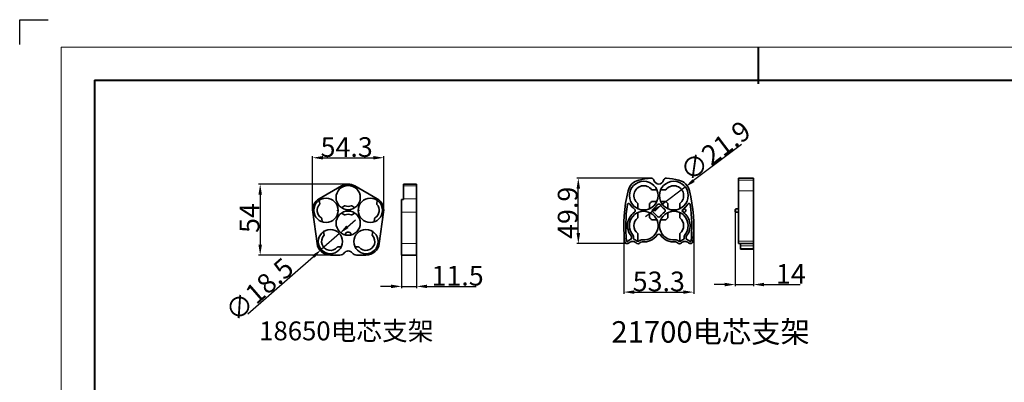
# Model space of a CAD drawing. Extents: x -26 to 2339, y -63 to 745.
# Drawn here: x -26 to 724, y 469 to 745 of the extents above; entities that cross this region are included whole.
import ezdxf

# ---------------------------------------------------------------- set-up
doc = ezdxf.new("R2010")
doc.units = 0
doc.layers.add('5', color=1, linetype='Continuous', lineweight=35)
doc.styles.add('HZ', font='txt')
doc.styles.add('机械', font='txt', dxfattribs={"width": 0.7, "height": 15})
doc.dimstyles.new('机械', dxfattribs={"dimscale": 0, "dimtxt": 15, "dimasz": 8, "dimexe": 1.25, "dimexo": 0, "dimtad": 1, "dimdec": 1, "dimdsep": 46, "dimtxsty": '机械', "dimcen": 2.5, "dimadec": 0, "dimazin": 0, "dimtfac": 1, "dimtdec": 1, "dimtmove": 0, "dimatfit": 3, "dimfxl": 0, "dimtolj": 1, "dimarcsym": 0})

# ---------------------------------------------------------------- blocks, each defined once
blk = doc.blocks.new('*D5')
at = {"layer": '5', "color": 0, "lineweight": -2}
for p, q in [((434.26, 587.64), (434.26, 536.18)), ((487.54, 587.64), (487.54, 536.18)), ((442.26, 537.43), (479.54, 537.43))]:
    blk.add_line(p, q, dxfattribs=at)
at = {"layer": '5', "color": 0}
for points in [[(442.26, 538.76), (442.26, 536.09), (434.26, 537.43)], [(479.54, 538.76), (479.54, 536.09), (487.54, 537.43)]]:
    blk.add_solid(points, dxfattribs=at)
at = {"layer": 'Defpoints', "color": 0}
for p in [(434.26, 587.64), (487.54, 587.64), (487.54, 537.43)]:
    blk.add_point(p, dxfattribs=at)
at = {"layer": '5', "color": 0, "lineweight": -2, "insert": (460.9, 545.55), "char_height": 15, "attachment_point": 5, "style": '机械'}
blk.add_mtext('\\A1;53.3', dxfattribs=at)
blk = doc.blocks.new('*D6')
at = {"layer": '5', "color": 0, "lineweight": -2}
for p, q in [((455.28, 624.22), (398.32, 624.22)), ((399.57, 582.35), (399.57, 616.22)), ((436.83, 574.35), (398.32, 574.35))]:
    blk.add_line(p, q, dxfattribs=at)
at = {"layer": '5', "color": 0}
for points in [[(398.23, 616.22), (400.9, 616.22), (399.57, 624.22)], [(398.23, 582.35), (400.9, 582.35), (399.57, 574.35)]]:
    blk.add_solid(points, dxfattribs=at)
at = {"layer": 'Defpoints', "color": 0}
for p in [(399.57, 624.22), (455.28, 624.22), (436.83, 574.35)]:
    blk.add_point(p, dxfattribs=at)
at = {"layer": '5', "color": 0, "lineweight": -2, "insert": (391.44, 597.81), "char_height": 15, "attachment_point": 5, "rotation": 90, "style": '机械'}
blk.add_mtext('\\A1;49.9', dxfattribs=at)
blk = doc.blocks.new('*D7')
at = {"layer": '5', "color": 0, "lineweight": -2}
for p, q in [((519.13, 599.49), (519.13, 541.92)), ((533.13, 573.47), (533.13, 541.92)), ((511.13, 543.17), (503.13, 543.17)), ((519.13, 543.17), (533.13, 543.17)), ((541.13, 543.17), (568.57, 543.17))]:
    blk.add_line(p, q, dxfattribs=at)
at = {"layer": '5', "color": 0}
for points in [[(511.13, 544.51), (511.13, 541.84), (519.13, 543.17)], [(541.13, 544.51), (541.13, 541.84), (533.13, 543.17)]]:
    blk.add_solid(points, dxfattribs=at)
at = {"layer": 'Defpoints', "color": 0}
for p in [(519.13, 599.49), (533.13, 573.47), (533.13, 543.17)]:
    blk.add_point(p, dxfattribs=at)
at = {"layer": '5', "color": 0, "lineweight": -2, "insert": (561.59, 551.3), "char_height": 15, "attachment_point": 5, "style": '机械'}
blk.add_mtext('\\A1;14', dxfattribs=at)
blk = doc.blocks.new('*D4')
at = {"layer": '5', "color": 0, "lineweight": -2}
for p, q in [((523.93, 649.81), (487.48, 622.34)), ((463.6, 604.35), (481.09, 617.53)), ((457.22, 599.53), (450.83, 594.72))]:
    blk.add_line(p, q, dxfattribs=at)
at = {"layer": '5', "color": 0}
for points in [[(486.68, 623.41), (488.29, 621.28), (481.09, 617.53)], [(456.41, 600.6), (458.02, 598.47), (463.6, 604.35)]]:
    blk.add_solid(points, dxfattribs=at)
at = {"layer": 'Defpoints', "color": 0}
for p in [(481.09, 617.53), (463.6, 604.35)]:
    blk.add_point(p, dxfattribs=at)
at = {"layer": '5', "color": 0, "lineweight": -2, "insert": (504.01, 644.97), "char_height": 15, "attachment_point": 5, "rotation": 36.99969, "style": '机械'}
blk.add_mtext('\\A1;∅21.9', dxfattribs=at)
blk = doc.blocks.new('*D8')
at = {"layer": '5', "color": 0, "lineweight": -2}
for p, q in [((196.98, 599.68), (196.98, 641.02)), ((204.98, 639.77), (243.26, 639.77)), ((251.26, 599.68), (251.26, 641.02))]:
    blk.add_line(p, q, dxfattribs=at)
at = {"layer": '5', "color": 0}
for points in [[(204.98, 641.11), (204.98, 638.44), (196.98, 639.77)], [(243.26, 641.11), (243.26, 638.44), (251.26, 639.77)]]:
    blk.add_solid(points, dxfattribs=at)
at = {"layer": 'Defpoints', "color": 0}
for p in [(251.26, 639.77), (196.98, 599.68), (251.26, 599.68)]:
    blk.add_point(p, dxfattribs=at)
at = {"layer": '5', "color": 0, "lineweight": -2, "insert": (222.97, 647.9), "char_height": 15, "attachment_point": 5, "style": '机械'}
blk.add_mtext('\\A1;54.3', dxfattribs=at)
blk = doc.blocks.new('*D9')
at = {"layer": '5', "color": 0, "lineweight": -2}
for p, q in [((224.12, 619.68), (155.79, 619.68)), ((157.04, 611.68), (157.04, 573.65)), ((215.91, 565.65), (155.79, 565.65))]:
    blk.add_line(p, q, dxfattribs=at)
at = {"layer": '5', "color": 0}
for points in [[(155.71, 611.68), (158.38, 611.68), (157.04, 619.68)], [(155.71, 573.65), (158.38, 573.65), (157.04, 565.65)]]:
    blk.add_solid(points, dxfattribs=at)
at = {"layer": 'Defpoints', "color": 0}
for p in [(224.12, 619.68), (157.04, 565.65), (215.91, 565.65)]:
    blk.add_point(p, dxfattribs=at)
at = {"layer": '5', "color": 0, "lineweight": -2, "insert": (148.92, 593.85), "char_height": 15, "attachment_point": 5, "rotation": 90, "style": '机械'}
blk.add_mtext('\\A1;54', dxfattribs=at)
blk = doc.blocks.new('*D10')
at = {"layer": '5', "color": 0, "lineweight": -2}
for p, q in [((264.8, 570.06), (264.8, 540.53)), ((276.3, 570.06), (276.3, 540.53)), ((256.8, 541.78), (248.8, 541.78)), ((264.8, 541.78), (276.3, 541.78)), ((284.3, 541.78), (321.78, 541.78))]:
    blk.add_line(p, q, dxfattribs=at)
at = {"layer": '5', "color": 0}
for points in [[(256.8, 543.11), (256.8, 540.45), (264.8, 541.78)], [(284.3, 543.11), (284.3, 540.45), (276.3, 541.78)]]:
    blk.add_solid(points, dxfattribs=at)
at = {"layer": 'Defpoints', "color": 0}
for p in [(264.8, 570.06), (276.3, 570.06), (276.3, 541.78)]:
    blk.add_point(p, dxfattribs=at)
at = {"layer": '5', "color": 0, "lineweight": -2, "insert": (307.53, 549.91), "char_height": 15, "attachment_point": 5, "style": '机械'}
blk.add_mtext('\\A1;11.5', dxfattribs=at)
blk = doc.blocks.new('*D11')
at = {"layer": '5', "color": 0, "lineweight": -2}
for p, q in [((223.56, 587.25), (229.59, 592.51)), ((217.54, 581.99), (203.61, 569.81)), ((147.58, 520.87), (197.58, 564.55))]:
    blk.add_line(p, q, dxfattribs=at)
at = {"layer": '5', "color": 0}
for points in [[(222.69, 588.25), (224.44, 586.24), (217.54, 581.99)], [(196.71, 565.56), (198.46, 563.55), (203.61, 569.81)]]:
    blk.add_solid(points, dxfattribs=at)
at = {"layer": 'Defpoints', "color": 0}
for p in [(217.54, 581.99), (203.61, 569.81)]:
    blk.add_point(p, dxfattribs=at)
at = {"layer": '5', "color": 0, "lineweight": -2, "insert": (156.36, 539.33), "char_height": 15, "attachment_point": 5, "rotation": 41.13964, "style": '机械'}
blk.add_mtext('\\A1;∅18.5', dxfattribs=at)

msp = doc.modelspace()

# ---------------------------------------------------------------- linework, layer by layer
at = {"color": 0}
for p, q in [((-26.3, 725.98), (-26.3, 744.91)), ((-26.3, 744.91), (-4.64, 744.91))]:
    msp.add_line(p, q, dxfattribs=at)
at = {"color": 0, "lineweight": 13}
for q in [(1068.19, 724.04), (5.41, -26.61)]:
    msp.add_line((5.41, 724.04), q, dxfattribs=at)
at = {"color": 0, "lineweight": 40}
for p, q in [((536.79, 724.04), (536.79, 696.06)), ((30.69, 698.76), (1042.92, 698.76)), ((30.69, 698.76), (30.69, -1.33))]:
    msp.add_line(p, q, dxfattribs=at)
at = {"color": 7, "lineweight": 35, "ltscale": 0.00018158}
for p, q in [((521.63, 624.21), (521.63, 624.22)), ((533.13, 624.21), (533.13, 624.22))]:
    msp.add_line(p, q, dxfattribs=at)
at = {"color": 7, "lineweight": 35, "ltscale": 0.2875}
for p, q in [((521.63, 624.22), (533.13, 624.22)), ((521.63, 624.22), (533.13, 624.22)), ((533.13, 574.35), (521.63, 574.35)), ((264.8, 565.65), (276.3, 565.65))]:
    msp.add_line(p, q, dxfattribs=at)
at = {"color": 7, "lineweight": 35, "ltscale": 0.036742}
for p, q in [((521.63, 622.74), (521.63, 624.21)), ((533.13, 622.74), (533.13, 624.21))]:
    msp.add_line(p, q, dxfattribs=at)
at = {"color": 7, "lineweight": 13, "ltscale": 0.2875}
for p, q in [((533.13, 624.21), (521.63, 624.21)), ((533.13, 622.74), (521.63, 622.74)), ((533.13, 614.61), (521.63, 614.61)), ((264.8, 598.25), (276.3, 598.25)), ((264.8, 574.47), (276.3, 574.47)), ((521.63, 576.15), (533.13, 576.15))]:
    msp.add_line(p, q, dxfattribs=at)
at = {"color": 7, "lineweight": 35, "ltscale": 0.4875}
for p, q in [((218.99, 618.3), (202.11, 608.55)), ((246.13, 608.55), (229.24, 618.3))]:
    msp.add_line(p, q, dxfattribs=at)
at = {"color": 7, "lineweight": 35, "ltscale": 0.034332}
for p, q in [((266.3, 618.3), (266.3, 619.68)), ((276.3, 618.3), (276.3, 619.68))]:
    msp.add_line(p, q, dxfattribs=at)
at = {"color": 7, "lineweight": 35, "ltscale": 0.25}
for p, q in [((266.3, 619.68), (276.3, 619.68)), ((533.13, 570.06), (523.13, 570.06))]:
    msp.add_line(p, q, dxfattribs=at)
at = {"color": 7, "lineweight": 35, "ltscale": 0.24375}
for p, q in [((266.3, 618.3), (266.3, 608.55)), ((276.3, 618.3), (276.3, 608.55))]:
    msp.add_line(p, q, dxfattribs=at)
at = {"color": 7, "lineweight": 13, "ltscale": 0.25}
for p, q in [((266.3, 618.3), (276.3, 618.3)), ((266.3, 608.55), (276.3, 608.55)), ((523.13, 572.58), (533.13, 572.58)), ((533.13, 570.76), (523.13, 570.76)), ((523.13, 570.07), (533.13, 570.07))]:
    msp.add_line(p, q, dxfattribs=at)
at = {"color": 7, "lineweight": 35, "ltscale": 0.203285}
for p, q in [((521.63, 614.61), (521.63, 622.74)), ((533.13, 614.61), (533.13, 622.74))]:
    msp.add_line(p, q, dxfattribs=at)
at = {"color": 7, "lineweight": 35, "ltscale": 0.002407}
msp.add_line((264.8, 608.05), (264.8, 607.95), dxfattribs=at)
at = {"color": 7, "lineweight": 35, "ltscale": 0.0375}
msp.add_line((264.8, 608.05), (266.3, 608.05), dxfattribs=at)
msp.add_line((264.8, 608.05), (266.3, 608.05), dxfattribs=at)
at = {"color": 7, "lineweight": 35, "ltscale": 0.009315}
msp.add_line((266.3, 608.55), (266.3, 608.93), dxfattribs=at)
at = {"color": 7, "lineweight": 35, "ltscale": 0.015005}
msp.add_line((266.3, 607.95), (266.3, 608.55), dxfattribs=at)
at = {"color": 7, "lineweight": 35, "ltscale": 0.257582}
msp.add_line((276.3, 598.25), (276.3, 608.55), dxfattribs=at)
at = {"color": 7, "lineweight": 35, "ltscale": 0.099565}
for p, q in [((459.43, 615.44), (455.45, 615.44)), ((466.35, 615.44), (462.37, 615.44)), ((444.95, 604.94), (444.95, 600.95)), ((453.95, 604.94), (453.95, 600.95)), ((459.43, 606.44), (455.45, 606.44)), ((466.35, 606.44), (462.37, 606.44)), ((467.85, 600.95), (467.85, 604.94)), ((476.85, 600.95), (476.85, 604.94)), ((444.95, 598.02), (444.95, 594.04)), ((453.95, 598.02), (453.95, 594.04)), ((467.85, 594.04), (467.85, 598.02)), ((476.85, 594.04), (476.85, 598.02)), ((455.45, 592.54), (459.43, 592.54)), ((462.37, 592.54), (466.35, 592.54))]:
    msp.add_line(p, q, dxfattribs=at)
at = {"color": 7, "lineweight": 35}
for p, q in [((521.63, 576.15), (521.63, 614.61)), ((533.13, 576.15), (533.13, 614.61)), ((197.08, 598.25), (200.42, 574.47)), ((247.82, 574.47), (251.16, 598.25)), ((264.8, 598.25), (264.8, 574.47)), ((276.3, 598.25), (276.3, 574.47))]:
    msp.add_line(p, q, dxfattribs=at)
at = {"color": 7, "lineweight": 35, "ltscale": 0.067198}
for p, q in [((202.39, 604.66), (202.02, 607.32)), ((221.32, 603.07), (218.99, 601.73)), ((229.25, 601.73), (226.92, 603.07)), ((246.22, 607.32), (245.85, 604.66)), ((204.33, 590.9), (203.95, 593.56)), ((218.99, 597.62), (221.32, 596.28)), ((226.92, 596.28), (229.25, 597.62)), ((244.29, 593.56), (243.91, 590.9)), ((223.18, 583.05), (221.31, 581.11)), ((226.93, 581.11), (225.06, 583.05))]:
    msp.add_line(p, q, dxfattribs=at)
at = {"color": 7, "lineweight": 35, "ltscale": 0.242577}
msp.add_line((264.8, 598.25), (264.8, 607.95), dxfattribs=at)
at = {"color": 7, "lineweight": 13, "ltscale": 0.0375}
msp.add_line((266.3, 607.95), (264.8, 607.95), dxfattribs=at)
at = {"color": 7, "lineweight": 35, "ltscale": 0.001675}
for p, q in [((264.8, 603.14), (264.8, 603.07)), ((264.8, 596.28), (264.8, 596.21))]:
    msp.add_line(p, q, dxfattribs=at)
at = {"color": 7, "lineweight": 35, "ltscale": 0.07411}
for p, q in [((264.8, 603.07), (264.8, 600.11)), ((264.8, 599.24), (264.8, 596.28))]:
    msp.add_line(p, q, dxfattribs=at)
at = {"color": 7, "lineweight": 35, "ltscale": 0.05}
for p, q in [((519.63, 600.74), (521.63, 600.74)), ((521.63, 598.24), (519.63, 598.24))]:
    msp.add_line(p, q, dxfattribs=at)
at = {"color": 7, "lineweight": 13, "ltscale": 0.03125}
for p, q in [((519.63, 599.49), (519.63, 600.74)), ((519.63, 598.24), (519.63, 599.49))]:
    msp.add_line(p, q, dxfattribs=at)
at = {"color": 7, "lineweight": 35, "ltscale": 0.008107}
for p, q in [((216.46, 600.27), (216.18, 600.11)), ((216.18, 599.24), (216.46, 599.08)), ((232.06, 600.11), (231.78, 600.27)), ((231.78, 599.08), (232.06, 599.24))]:
    msp.add_line(p, q, dxfattribs=at)
at = {"color": 7, "lineweight": 35, "ltscale": 0.021651}
msp.add_line((264.8, 600.11), (264.8, 599.24), dxfattribs=at)
at = {"color": 7, "lineweight": 35, "ltscale": 0.01875}
for p, q in [((519.13, 600.24), (519.13, 599.49)), ((519.13, 599.49), (519.13, 598.74))]:
    msp.add_line(p, q, dxfattribs=at)
at = {"color": 7, "lineweight": 35, "ltscale": 0.067199}
for p, q in [((205.73, 580.88), (205.36, 583.54)), ((242.88, 583.54), (242.51, 580.88))]:
    msp.add_line(p, q, dxfattribs=at)
at = {"color": 7, "lineweight": 35, "ltscale": 0.003817}
msp.add_line((264.8, 583.2), (264.8, 583.05), dxfattribs=at)
at = {"color": 7, "lineweight": 35, "ltscale": 0.055016}
msp.add_line((264.8, 583.05), (264.8, 580.85), dxfattribs=at)
at = {"color": 7, "lineweight": 35, "ltscale": 0.021183}
msp.add_line((264.8, 580.85), (264.8, 580), dxfattribs=at)
at = {"color": 7, "lineweight": 35, "ltscale": 0.150867}
for p, q in [((444.95, 576), (444.95, 582.04)), ((476.85, 582.04), (476.85, 576))]:
    msp.add_line(p, q, dxfattribs=at)
at = {"color": 7, "lineweight": 35, "ltscale": 0.067197}
for p, q in [((218.87, 571.8), (216.18, 571.8)), ((232.06, 571.8), (229.37, 571.8))]:
    msp.add_line(p, q, dxfattribs=at)
at = {"color": 7, "lineweight": 35, "ltscale": 0.220587}
for p, q in [((264.8, 565.65), (264.8, 574.47)), ((276.3, 565.65), (276.3, 574.47))]:
    msp.add_line(p, q, dxfattribs=at)
at = {"color": 7, "lineweight": 35, "ltscale": 0.061681}
msp.add_line((264.8, 571.62), (264.8, 569.15), dxfattribs=at)
at = {"color": 7, "lineweight": 35, "ltscale": 0.044982}
for p, q in [((521.63, 576.15), (521.63, 574.35)), ((533.13, 574.35), (533.13, 576.15))]:
    msp.add_line(p, q, dxfattribs=at)
at = {"color": 7, "lineweight": 35, "ltscale": 0.044209}
msp.add_line((523.13, 574.35), (523.13, 572.58), dxfattribs=at)
at = {"color": 7, "lineweight": 35, "ltscale": 0.04547}
for p, q in [((523.13, 570.76), (523.13, 572.58)), ((533.13, 570.76), (533.13, 572.58))]:
    msp.add_line(p, q, dxfattribs=at)
at = {"color": 7, "lineweight": 35, "ltscale": 0.017432}
for p, q in [((523.13, 570.76), (523.13, 570.07)), ((533.13, 570.07), (533.13, 570.76))]:
    msp.add_line(p, q, dxfattribs=at)
at = {"color": 7, "lineweight": 35, "ltscale": 0.04421}
msp.add_line((533.13, 574.35), (533.13, 572.58), dxfattribs=at)
at = {"color": 7, "lineweight": 35, "ltscale": 0.182219}
for p, q in [((210.57, 565.65), (217.86, 565.65)), ((230.38, 565.65), (237.67, 565.65))]:
    msp.add_line(p, q, dxfattribs=at)
at = {"color": 7, "lineweight": 35, "ltscale": 0.000118256}
for p, q in [((523.13, 570.06), (523.13, 570.07)), ((533.13, 570.06), (533.13, 570.07))]:
    msp.add_line(p, q, dxfattribs=at)
at = {"color": 7, "lineweight": 35}
for centre, radius in [((224.12, 609.43), 9.25), ((449.45, 610.94), 10.95), ((472.35, 610.94), 10.95), ((207.23, 599.68), 9.25), ((241.01, 599.68), 9.25), ((480.32, 599.49), 1.25), ((224.12, 589.93), 9.25), ((210.57, 575.9), 9.25), ((237.67, 575.9), 9.25)]:
    msp.add_circle(centre, radius, dxfattribs=at)
for centre, radius, start, end in [((460.9, 556.46), 68, 94.88026, 102.89978), ((455.28, 622.22), 2, 12.44637, 94.88026), ((466.51, 622.22), 2, 85.11974, 167.55364), ((460.9, 556.46), 68, 77.10023, 85.11974), ((224.12, 609.43), 10.25, 60, 120), ((448.17, 612.02), 11, 102.89976, 166.37643), ((449.45, 610.94), 7.5, 36.8699, 233.1301), ((460.9, 623.46), 3.75, 192.44636, 347.55363), ((472.35, 610.94), 7.5, 306.8699, 143.1301), ((473.62, 612.02), 11, 13.62357, 77.10024), ((207.23, 599.68), 10.25, 120, 188), ((241.01, 599.68), 10.25, 352, 60), ((548.76, 587.64), 114.5, 166.37643, 185.75996), ((373.04, 587.64), 114.5, 354.24004, 13.62357), ((207.23, 599.68), 6.75, 137.38163, 238.61837), ((201.9, 604.59), 0.5, 317.38163, 8), ((221.57, 602.64), 0.5, 69.38164, 120), ((224.12, 609.43), 6.75, 249.38163, 290.61836), ((226.67, 602.64), 0.5, 60, 110.61837), ((241.01, 599.68), 6.75, 301.38163, 42.61837), ((246.34, 604.59), 0.5, 172, 222.61837), ((548.76, 587.64), 113, 171.62741, 185.75996), ((437.96, 603.95), 1, 31.29227, 171.62741), ((449.45, 610.94), 12.45, 211.29227, 235.16381), ((441.48, 599.49), 1.5, 304.83635, 55.16381), ((449.45, 610.94), 7.5, 306.8699, 323.1301), ((457.42, 599.49), 1.5, 124.83619, 235.16365), ((449.45, 610.94), 12.45, 304.83619, 325.16383), ((460.9, 602.97), 1.5, 34.83619, 145.16365), ((472.35, 610.94), 12.45, 214.83619, 235.16381), ((464.38, 599.49), 1.5, 304.83635, 55.16381), ((472.35, 610.94), 7.5, 216.8699, 233.1301), ((480.32, 599.49), 1.5, 124.83619, 235.16365), ((472.35, 610.94), 12.45, 304.83619, 328.70773), ((483.84, 603.95), 1, 8.3726, 148.70773), ((373.04, 587.64), 113, 354.24004, 8.3726), ((519.63, 600.24), 0.5, 90, 180.00001), ((203.46, 593.49), 0.5, 8, 58.61837), ((216.43, 599.68), 0.5, 120, 240), ((221.57, 596.71), 0.5, 240, 290.61836), ((224.12, 589.93), 6.75, 69.38164, 110.61837), ((226.67, 596.71), 0.5, 249.38163, 300), ((231.81, 599.68), 0.5, 300, 60), ((244.78, 593.49), 0.5, 121.38163, 172), ((449.45, 588.04), 12.45, 124.83617, 218.6819), ((449.45, 588.04), 10.95, 264.3193, 218.6819), ((449.45, 588.04), 7.5, 126.8699, 233.1301), ((449.45, 588.04), 7.5, 36.8699, 53.1301), ((449.45, 588.04), 12.45, 34.83619, 55.16382), ((460.9, 596.01), 1.5, 214.83619, 325.16365), ((472.35, 588.04), 10.95, 321.3181, 275.68071), ((472.35, 588.04), 12.45, 124.83617, 145.16383), ((472.35, 588.04), 7.5, 126.8699, 143.1301), ((472.35, 588.04), 7.5, 306.8699, 53.1301), ((472.35, 588.04), 12.45, 321.3181, 55.16382), ((519.63, 598.74), 0.5, 180.00001, 270), ((210.57, 575.9), 6.75, 137.38163, 320.61837), ((205.24, 580.81), 0.5, 317.38163, 8), ((223.54, 582.7), 0.5, 85.38163, 135.99999), ((224.12, 589.93), 6.75, 265.38164, 274.61837), ((224.7, 582.7), 0.5, 44, 94.61836), ((237.67, 575.9), 6.75, 219.38164, 42.61837), ((243, 580.81), 0.5, 172, 222.61837), ((438.17, 579.01), 2, 292.12087, 38.6819), ((438.17, 579.01), 3.5, 350.97348, 38.6819), ((442.61, 578.3), 1, 170.97349, 254.08138), ((449.45, 588.04), 12.45, 264.3466, 325.16381), ((460.9, 580.07), 1.5, 34.83619, 145.16381), ((472.35, 588.04), 12.45, 214.83619, 275.6534), ((479.19, 578.3), 1, 285.91862, 9.02652), ((483.63, 579.01), 3.5, 141.3181, 189.02651), ((483.63, 579.01), 2, 141.3181, 247.87913), ((210.57, 575.9), 10.25, 188, 270), ((216.18, 571.3), 0.5, 90, 140.61836), ((232.06, 571.3), 0.5, 39.38163, 90), ((237.67, 575.9), 10.25, 270, 352), ((436.83, 576.35), 2, 185.75996, 315.04557), ((436.83, 576.35), 0.5, 185.75996, 315.04557), ((440.9, 572.29), 5.25, 112.12087, 135.04557), ((440.9, 572.29), 3.75, 44.25577, 135.04557), ((440.9, 572.29), 5.25, 48.91981, 74.08138), ((445.02, 576.3), 2, 224.25577, 318.6198), ((445.01, 577), 1, 228.91982, 312.02771), ((448.02, 573.66), 3.5, 84.31929, 132.02771), ((448.02, 573.66), 2, 84.31929, 138.6198), ((473.78, 573.66), 3.5, 47.97229, 95.6807), ((473.78, 573.66), 2, 41.3802, 95.6807), ((476.78, 576.3), 2, 221.3802, 315.74423), ((476.79, 577), 1, 227.97229, 311.08019), ((480.9, 572.29), 5.25, 105.91862, 131.08018), ((480.9, 572.29), 3.75, 44.95443, 135.74423), ((480.9, 572.29), 5.25, 44.95443, 67.87913), ((484.97, 576.35), 2, 224.95443, 354.24004), ((484.97, 576.35), 0.5, 224.95443, 354.24004), ((217.86, 569.65), 4, 270, 323.83957), ((224.12, 565.08), 3.75, 36.16043, 143.83956), ((230.38, 569.65), 4, 216.16044, 270)]:
    msp.add_arc(centre, radius, start, end, dxfattribs=at)

# ---------------------------------------------------------------- texts
at = {"color": 77, "style": 'HZ'}
for s, height, p in [('18650电芯支架', 14.376, (156.29, 500.69)), ('21700电芯支架', 16.367, (424.74, 498.92))]:
    msp.add_text(s, height=height, dxfattribs=at).set_placement(p)

# ---------------------------------------------------------------- dimensions: what is measured, and where the dimension line sits
at = {"layer": '5', "color": 77, "lineweight": -2}
dim = msp.add_diameter_dim_2p(p1=(463.6, 604.35), p2=(481.09, 617.53), dimstyle='机械', override={"dimscale": 1}, dxfattribs=at)
dim.commit()
dim.dimension.update_dxf_attribs({"geometry": '*D4', "text_midpoint": (504.01, 644.97)})
for base, p1, p2, picture, middle in [((251.26, 639.77), (196.98, 599.68), (251.26, 599.68), '*D8', (222.97, 639.77)), ((533.13, 543.17), (519.13, 599.49), (533.13, 573.47), '*D7', (561.59, 543.17)), ((487.54, 537.43), (434.26, 587.64), (487.54, 587.64), '*D5', (460.9, 537.43)), ((276.3, 541.78), (264.8, 570.06), (276.3, 570.06), '*D10', (307.53, 541.78))]:
    dim = msp.add_linear_dim(base=base, p1=p1, p2=p2, dimstyle='机械', override={"dimscale": 1}, dxfattribs=at)
    dim.commit()
    dim.dimension.update_dxf_attribs({"geometry": picture, "text_midpoint": middle, "dimtype": 160})
for base, p1, p2, picture, middle in [((399.57, 624.22), (436.83, 574.35), (455.28, 624.22), '*D6', (399.57, 597.81)), ((157.04, 565.65), (224.12, 619.68), (215.91, 565.65), '*D9', (157.04, 593.85))]:
    dim = msp.add_linear_dim(base=base, p1=p1, p2=p2, angle=90, dimstyle='机械', override={"dimscale": 1}, dxfattribs=at)
    dim.commit()
    dim.dimension.update_dxf_attribs({"geometry": picture, "text_midpoint": middle, "dimtype": 160})
dim = msp.add_diameter_dim_2p(p1=(217.54, 581.99), p2=(203.61, 569.81), dimstyle='机械', override={"dimscale": 1}, dxfattribs=at)
dim.commit()
dim.dimension.update_dxf_attribs({"geometry": '*D11', "text_midpoint": (161.7, 533.21), "dimtype": 163})

doc.saveas('drawing.dxf')
